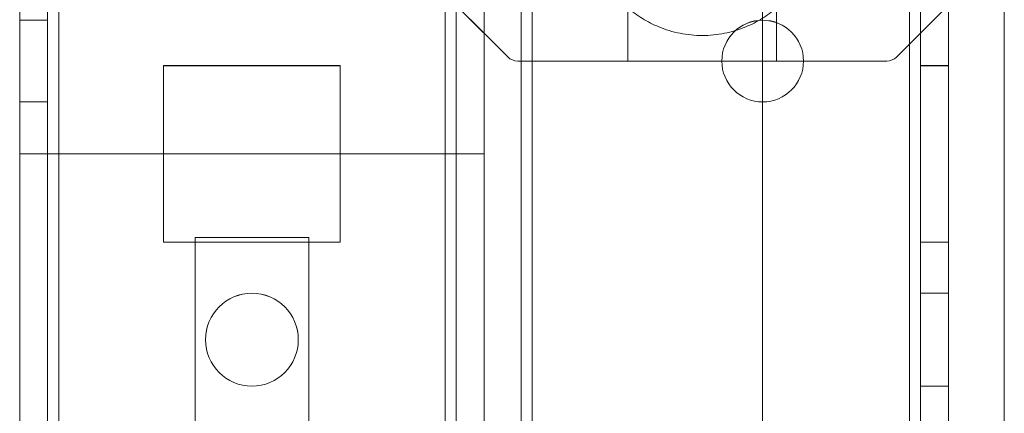
# Model space of a CAD drawing. Units: millimetres. Extents: x -3786 to 4614, y -3385 to 2555.
# Drawn here: x 284 to 337, y -1511 to -1490 of the extents above; entities that cross this region are included whole.
import ezdxf

# ---------------------------------------------------------------- set-up
doc = ezdxf.new("R2010")
doc.units = ezdxf.units.MM
doc.header["$LTSCALE"] = 5

msp = doc.modelspace()

# ---------------------------------------------------------------- linework, layer by layer
at = {"color": 7, "linetype": 'Continuous', "lineweight": 18}
for p, q in [((284.348, -1594.191), (284.36, 20.109)), ((284.348, -1594.194), (284.36, 20.106)), ((285.86, 20.109), (285.848, -1594.191)), ((285.86, 20.106), (285.848, -1594.194)), ((286.448, -1594.191), (286.46, 20.109)), ((286.46, 20.109), (286.448, -1594.191)), ((286.448, -1594.194), (286.46, 20.106)), ((284.36, -27.042), (284.349, -1547.042)), ((284.349, -1547.044), (284.36, -27.044)), ((285.849, -1547.042), (285.86, -27.042)), ((285.86, -27.044), (285.849, -1547.044)), ((286.46, -27.042), (286.449, -1547.042)), ((286.449, -1547.042), (286.46, -27.042)), ((286.449, -1547.044), (286.46, -27.044)), ((307.26, -27.042), (307.249, -1547.042)), ((307.249, -1547.042), (307.26, -27.042)), ((307.249, -1547.044), (307.26, -27.044)), ((307.86, -27.042), (307.849, -1547.042)), ((307.849, -1547.042), (307.86, -27.042)), ((307.86, -27.044), (307.849, -1547.044)), ((309.36, -27.042), (309.349, -1547.042)), ((309.36, -27.042), (309.349, -1547.042)), ((309.36, -27.044), (309.349, -1547.044)), ((324.36, -27.042), (324.349, -1547.042)), ((324.36, -27.042), (324.349, -1547.042)), ((324.36, -27.044), (324.349, -1547.044)), ((332.249, -1547.042), (332.26, -27.042)), ((332.26, -27.042), (332.249, -1547.042)), ((332.249, -1547.042), (332.26, -27.042)), ((332.26, -27.042), (332.249, -1547.042)), ((332.26, -27.044), (332.249, -1547.044)), ((332.86, -27.042), (332.849, -1547.042)), ((332.86, -27.042), (332.849, -1547.042)), ((332.849, -1547.044), (332.86, -27.044)), ((334.349, -1547.042), (334.36, -27.042)), ((334.349, -1547.042), (334.36, -27.042)), ((334.36, -27.044), (334.349, -1547.044)), ((309.36, -46.721), (309.348, -1542.294)), ((311.36, -46.721), (311.348, -1542.294)), ((309.348, -1540.944), (309.36, -48.144)), ((311.348, -1540.944), (311.36, -48.144)), ((311.96, -47.851), (311.948, -1542.294)), ((311.948, -1542.294), (311.96, -47.851)), ((311.948, -1540.944), (311.96, -48.144)), ((311.948, -1540.944), (311.96, -48.144)), ((337.348, -1542.294), (337.359, -73.251)), ((337.348, -1542.294), (337.359, -73.251)), ((310.629, -1491.824), (308.069, -1489.264)), ((317.099, -1489.183), (317.099, -1492.044)), ((325.099, -1492.044), (325.099, -1489.183)), ((334.129, -1489.264), (331.569, -1491.825)), ((285.849, -1489.842), (284.349, -1489.842)), ((284.349, -1494.242), (284.349, -1489.842)), ((285.849, -1489.844), (284.349, -1489.844)), ((284.349, -1494.244), (284.349, -1489.844)), ((285.849, -1494.242), (285.849, -1489.842)), ((285.849, -1494.244), (285.849, -1489.844)), ((310.629, -1491.824), (308.599, -1489.794)), ((333.599, -1489.794), (331.569, -1491.825)), ((317.099, -1492.044), (311.16, -1492.044)), ((311.16, -1492.044), (331.038, -1492.044)), ((325.099, -1492.044), (317.099, -1492.044)), ((322.149, -1492.042), (322.149, -1492.042)), ((331.038, -1492.044), (325.099, -1492.044)), ((326.549, -1492.042), (326.549, -1492.042)), ((301.599, -1492.292), (292.099, -1492.292)), ((301.599, -1492.292), (292.099, -1492.292)), ((292.099, -1492.292), (292.099, -1501.792)), ((292.099, -1492.292), (292.099, -1501.792)), ((292.099, -1492.292), (292.099, -1492.292)), ((292.099, -1492.294), (292.099, -1501.794)), ((301.599, -1492.294), (292.099, -1492.294)), ((301.599, -1492.292), (301.599, -1492.292)), ((301.599, -1501.792), (301.599, -1492.292)), ((301.599, -1501.792), (301.599, -1492.292)), ((301.599, -1501.794), (301.599, -1492.294)), ((332.849, -1492.292), (332.849, -1501.792)), ((332.849, -1492.292), (332.849, -1492.292)), ((332.849, -1492.292), (334.349, -1492.292)), ((332.849, -1492.292), (334.349, -1492.292)), ((332.849, -1501.792), (332.849, -1492.292)), ((332.849, -1492.294), (334.349, -1492.294)), ((332.849, -1501.794), (332.849, -1492.294)), ((334.349, -1492.292), (334.349, -1501.792)), ((334.349, -1492.292), (334.349, -1492.292)), ((334.349, -1501.792), (334.349, -1492.292)), ((334.349, -1501.794), (334.349, -1492.294)), ((284.349, -1494.242), (285.849, -1494.242)), ((284.349, -1494.244), (285.849, -1494.244)), ((284.348, -1543.944), (284.349, -1497.044)), ((284.349, -1497.044), (284.348, -1543.944)), ((284.349, -1497.044), (309.349, -1497.044)), ((309.349, -1497.044), (284.349, -1497.044)), ((284.349, -1497.044), (284.349, -1497.044)), ((309.349, -1522.044), (309.349, -1497.044)), ((309.349, -1522.044), (309.349, -1497.044)), ((309.349, -1497.044), (309.349, -1497.044)), ((292.099, -1501.792), (292.099, -1501.792)), ((292.099, -1501.792), (301.599, -1501.792)), ((292.099, -1501.792), (301.599, -1501.792)), ((292.099, -1501.794), (301.599, -1501.794)), ((293.79, -1534.544), (293.791, -1501.544)), ((293.79, -1534.544), (293.791, -1501.544)), ((293.791, -1501.544), (299.907, -1501.544)), ((293.791, -1501.544), (293.791, -1501.544)), ((293.791, -1501.544), (299.907, -1501.544)), ((299.907, -1501.544), (299.907, -1534.544)), ((299.907, -1501.544), (299.907, -1534.544)), ((299.907, -1501.544), (299.907, -1501.544)), ((301.599, -1501.792), (301.599, -1501.792)), ((332.849, -1501.792), (334.349, -1501.792)), ((332.849, -1501.792), (334.349, -1501.792)), ((332.849, -1501.792), (332.849, -1501.792)), ((332.849, -1501.794), (334.349, -1501.794)), ((334.349, -1501.792), (334.349, -1501.792)), ((334.349, -1504.542), (332.849, -1504.542)), ((332.849, -1504.542), (332.849, -1509.542)), ((334.349, -1504.544), (332.849, -1504.544)), ((332.849, -1509.544), (332.849, -1504.544)), ((334.349, -1509.542), (334.349, -1504.542)), ((334.349, -1509.544), (334.349, -1504.544)), ((294.349, -1507.042), (294.349, -1507.042)), ((299.349, -1507.042), (299.349, -1507.042)), ((332.849, -1509.542), (334.349, -1509.542)), ((332.849, -1509.544), (334.349, -1509.544))]:
    msp.add_line(p, q, dxfattribs=at)
for centre, radius in [((324.349, -1492.042), 2.2), ((324.349, -1492.042), 2.2), ((324.349, -1492.044), 2.2), ((324.349, -1492.044), 2.2), ((296.849, -1507.042), 2.5), ((296.849, -1507.042), 2.5), ((296.849, -1507.044), 2.5), ((296.849, -1507.044), 2.5)]:
    msp.add_circle(centre, radius, dxfattribs=at)
for centre, start, end in [((311.16, -1491.294), 224.9996, 269.9996), ((311.16, -1491.294), 224.9996, 269.9996), ((331.038, -1491.294), 269.9996, 314.9996), ((331.038, -1491.294), 269.9996, 314.9996)]:
    msp.add_arc(centre, 0.75, start, end, dxfattribs=at)
msp.add_open_spline([(317.099, -1489.183), (317.225, -1489.286), (317.476, -1489.493), (317.883, -1489.764), (318.309, -1490.004), (318.787, -1490.225), (319.318, -1490.415), (319.902, -1490.561), (320.498, -1490.649), (321.099, -1490.679), (321.7, -1490.649), (322.296, -1490.561), (322.88, -1490.415), (323.411, -1490.225), (323.889, -1490.004), (324.315, -1489.764), (324.722, -1489.493), (324.973, -1489.286), (325.099, -1489.183)], degree=3, knots=[0, 0, 0, 0, 0.056024, 0.112049, 0.168073, 0.224098, 0.293073, 0.362049, 0.431024, 0.5, 0.568976, 0.637951, 0.706927, 0.775902, 0.831927, 0.887951, 0.943976, 1, 1, 1, 1], dxfattribs=at)

doc.saveas('drawing.dxf')
